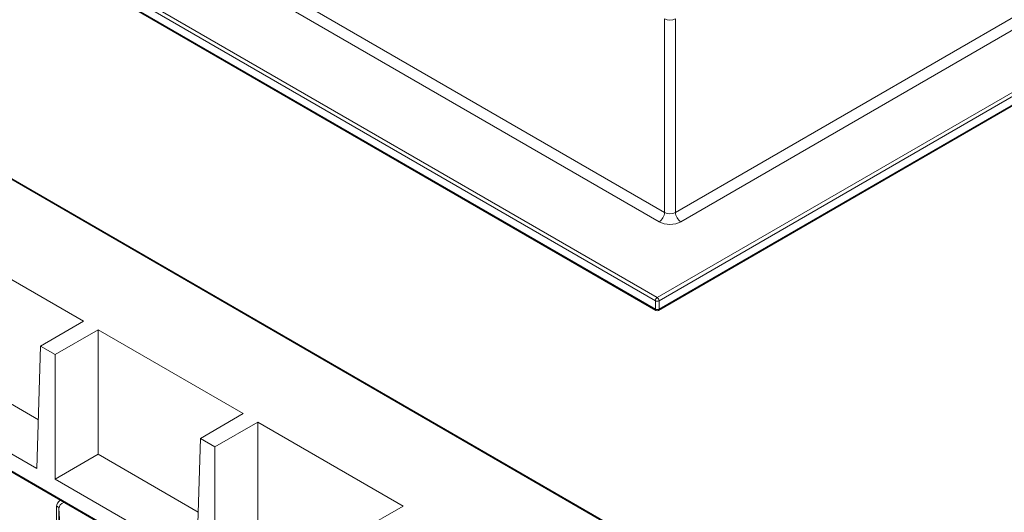
# Model space of a CAD drawing. Units: millimetres. Extents: x 0 to 288, y -261 to 204.
# Drawn here: x 44 to 82, y 119 to 138 of the extents above; entities that cross this region are included whole.
import ezdxf
from ezdxf import colors
from ezdxf.entities.mleader import LeaderData, LeaderLine
from ezdxf.math import Vec2, Vec3

# ---------------------------------------------------------------- set-up
doc = ezdxf.new("R2010")
doc.units = ezdxf.units.MM
for name, color, linetype in [('M-3BR-25_V.03', 7, 'Continuous'), ('M-3M_V.03', 7, 'Continuous'), ('Predeterminado', 7, 'Continuous')]:
    doc.layers.add(name, color=color, linetype=linetype)

# ---------------------------------------------------------------- blocks, each defined once
blk = doc.blocks.new('SE')
at = {"layer": 'M-3M_V.03', "color": 7, "linetype": 'Continuous', "lineweight": 13}
for p, q in [((15.029, 161.509), (68.853, 130.434)), ((68.499, 127.016), (9.668, 160.982)), ((9.739, 161.105), (68.57, 127.138)), ((68.641, 130.071), (14.817, 161.146)), ((9.668, 160.656), (68.499, 126.689)), ((9.689, 160.61), (68.52, 126.644)), ((69.277, 130.434), (90.432, 142.648)), ((90.644, 142.284), (69.489, 130.071)), ((68.57, 127.138), (92.87, 141.168)), ((92.941, 141.046), (68.641, 127.016)), ((68.641, 126.689), (92.946, 140.722)), ((68.62, 126.644), (92.925, 140.676)), ((68.853, 130.434), (68.853, 137.916)), ((69.277, 137.916), (69.277, 130.434)), ((68.499, 126.689), (68.499, 127.016)), ((68.641, 127.016), (68.641, 126.689))]:
    blk.add_line(p, q, dxfattribs=at)
blk.add_arc((68.57, 126.73), 0.1, 240, 300, dxfattribs=at)
for centre, major_axis, ratio, start_param, end_param in [((69.065, 138.037), (-0.3, 0), 0.570693, 0.78555, 2.356042), ((68.641, 130.315), (-0.15, -0.26), 0.57735, 0.785398, 2.338741), ((69.065, 130.561), (-0.3, 0), 0.598027, 0.78555, 2.356042), ((69.489, 130.315), (0.15, -0.26), 0.57735, 3.944444, 5.497787), ((69.065, 130.316), (0.6, 0), 0.577526, 3.927143, 5.497635), ((68.57, 127.057), (0.05, 0.0866), 0.57735, 0.785398, 2.356194), ((68.57, 127.057), (-0.1, 0), 0.57735, 0.785398, 2.356194), ((68.57, 127.057), (-0.05, 0.0866), 0.57735, 3.926991, 5.497787), ((68.57, 126.73), (0.05, 0.0866), 0.57735, 2.356194, 3.141593), ((68.57, 126.73), (-0.1, 0), 0.57735, 0.785398, 2.356194), ((68.57, 126.73), (-0.05, 0.0866), 0.57735, 3.141593, 3.926991)]:
    blk.add_ellipse(centre, major_axis=major_axis, ratio=ratio, start_param=start_param, end_param=end_param, dxfattribs=at)
blk = doc.blocks.new('SE1')
at = {"layer": 'M-3BR-25_V.03', "color": 7, "linetype": 'Continuous', "lineweight": 13}
for p, q in [((45.287, 110.357), (45.307, 119.06)), ((45.407, 118.983), (45.387, 110.28)), ((45.486, 117.644), (45.407, 118.983))]:
    blk.add_line(p, q, dxfattribs=at)
for centre, major_axis, ratio, start_param, end_param in [((45.908, 119.057), (0.601, -0.003), 0.581141, 2.394513, 3.143568), ((45.307, 118.979), (0.1, -0.0002), 0.816496, 0.054279, 1.572715), ((45.908, 118.976), (0.501, -0.011), 0.60288, 2.238683, 3.154658)]:
    blk.add_ellipse(centre, major_axis=major_axis, ratio=ratio, start_param=start_param, end_param=end_param, dxfattribs=at)
at = {"layer": 'M-3M_V.03', "color": 7, "linetype": 'Continuous', "lineweight": 13}
for p, q in [((91.785, 103.87), (32.953, 137.836)), ((91.835, 103.875), (33.003, 137.841)), ((40.732, 129.468), (46.355, 126.221)), ((32.593, 126.766), (78.517, 100.252)), ((32.613, 126.719), (78.516, 100.217)), ((44.693, 125.262), (46.355, 126.221)), ((45.257, 124.936), (46.919, 125.896)), ((46.919, 125.896), (52.542, 122.649)), ((46.919, 125.896), (46.919, 121.077)), ((44.693, 125.262), (44.55, 120.526)), ((45.257, 124.936), (44.693, 125.262)), ((45.257, 124.936), (45.257, 120.118)), ((40.732, 124.649), (44.607, 122.412)), ((44.55, 120.526), (39.07, 123.69)), ((50.88, 121.69), (52.542, 122.649)), ((51.444, 121.364), (53.106, 122.323)), ((53.106, 122.323), (58.729, 119.077)), ((53.106, 122.323), (53.106, 117.505)), ((50.88, 121.69), (50.737, 116.954)), ((51.444, 121.364), (50.88, 121.69)), ((51.444, 121.364), (51.444, 116.546)), ((46.919, 121.077), (45.257, 120.118)), ((46.919, 121.077), (50.794, 118.84)), ((50.737, 116.954), (45.257, 120.118)), ((57.067, 118.117), (58.729, 119.077))]:
    blk.add_line(p, q, dxfattribs=at)
blk = doc.blocks.new('_DOT')
at = {"color": 0}
blk.add_line((0, 0), (-1, 0), dxfattribs=at)
at = {"color": 0, "const_width": 0.333}
blk.add_lwpolyline([(-0.1665, 0, 1), (0.1665, 0, 1)], format="xyb", close=True, dxfattribs=at)

msp = doc.modelspace()

# ---------------------------------------------------------------- block references
at = {"layer": 'Predeterminado'}
for name in ['SE', 'SE1']:
    msp.add_blockref(name, (0, 0), dxfattribs=at)

# ---------------------------------------------------------------- leaders
at = {"layer": 'Predeterminado', "color": 7, "linetype": 'Continuous', "lineweight": 25}
ml = msp.add_multileader_mtext('Standard', dxfattribs=at)
ml.set_content('{\\pxsm0.9;\\fArial TUR|b0||i0||c0|p34;\\W1.;Reja y marco imbornal Barcelona, con una dimensión máxima de abertura de 25 mm.\\P}', color=256)
ml.set_leader_properties()
ml.set_arrow_properties(name='DOT')
ml.build(insert=Vec2(0, 0))
ml.multileader.update_dxf_attribs({"leader_type": 0, "dogleg_length": 0, "arrow_head_size": 2.5})
ctx = ml.context
ctx.base_point, ctx.char_height, ctx.arrow_head_size, ctx.landing_gap_size = Vec3(7.514, 191.897), 2.5, 2.5, 0.875
notes = []
notes.append((ctx, [(0, (0, 0, 0), (0, 0), (1, 0), 1, [])]))
ctx.mtext.insert = Vec3(9.514, 193.514)
for ctx, leaders in notes:
    for number, flags, end, landing, length, lines in leaders:
        leader = LeaderData()
        leader.index, (leader.has_last_leader_line, leader.has_dogleg_vector, leader.attachment_direction) = number, flags
        leader.last_leader_point, leader.dogleg_vector, leader.dogleg_length = Vec3(end), Vec3(landing), length
        for number, points, colour, breaks in lines:
            line = LeaderLine()
            line.index, line.vertices, line.color, line.breaks = number, Vec3.list(points), colors.encode_raw_color(colour), breaks
            leader.lines.append(line)
        ctx.leaders.append(leader)

doc.saveas('drawing.dxf')
